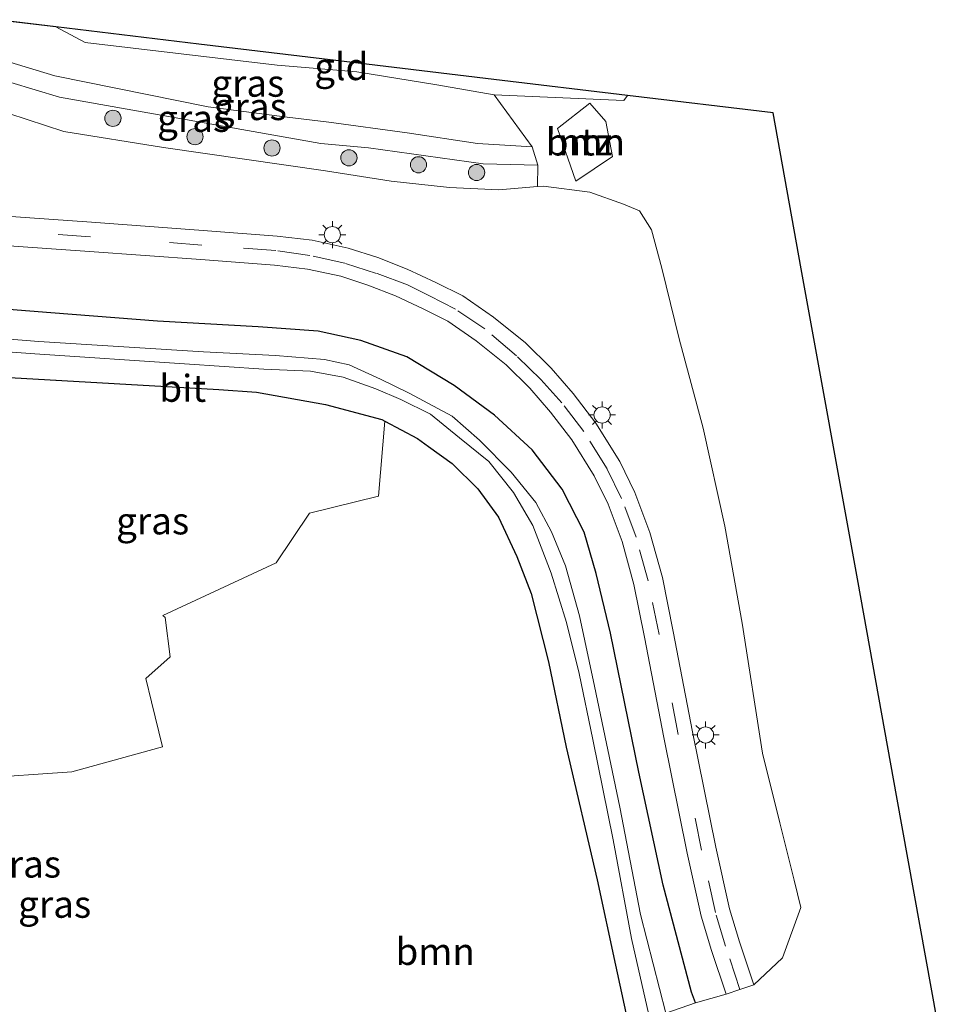
# Model space of a CAD drawing. Units: metres. Extents: x 139999 to 150007, y 400282 to 406251.
# Drawn here: x 149892 to 149978, y 404828 to 404919 of the extents above; entities that cross this region are included whole.
import ezdxf
from ezdxf.enums import TextEntityAlignment as Align

# ---------------------------------------------------------------- set-up
doc = ezdxf.new("R2010")
doc.units = ezdxf.units.M
doc.linetypes.add('VW-3-9_STREEP', pattern=[12, 3, -9])
doc.layers.get('0').update_dxf_attribs({"lineweight": 25})
for name, color, linetype, lineweight in [('B-ME-GR-BOMENSTRUIKEN-GV-B6', 93, 'Continuous', 18), ('B-ME-GR-BOOM-GV-B6', 93, 'Continuous', 18), ('B-ME-GR-BOOM-S-B1', 93, 'Continuous', 18), ('B-ME-GW-INSTEEKWATERGANG-L-B1', 10, 'Continuous', 25), ('B-ME-GW-KRUINLIJN-L-B1', 93, 'Continuous', 18), ('B-ME-GW-TEENLIJN-L-B1', 93, 'Continuous', 18), ('B-ME-IE-GRASLAND-GV-B6', 93, 'Continuous', 18), ('B-ME-IE-GRONDWERKLIJN-GROND_INGERICHT-GV-B6', 253, 'Continuous', 18), ('B-ME-IE-HULPGEOMETRIE-L-B1', 53, 'Continuous', 18), ('B-ME-IE-MEUBILAIR_WEGMEUBILAIR-LICHTMAST-S-B1', 8, 'Continuous', 18), ('B-ME-KG-KADASTRAAL-OPNAMEDTMGRENS-L-B1', 10, 'Continuous', 25), ('B-ME-OG-WATER-GV-B6', 153, 'Continuous', 18), ('B-ME-VH-VERH_SOORT-BITUMEN-GV-B6', 8, 'IE-TERREINAFSCHEIDING-NATUURLIJK-HOUTWAL', 18), ('B-ME-VW-MARKERING-39STREEP-015-L-B1', 255, 'VW-3-9_STREEP', 18)]:
    doc.layers.add(name, color=color, linetype=linetype, lineweight=lineweight)
doc.styles.add('NLCS-ISO', font='NLCS-ISO.TTF')
doc.linetypes.add('IE-TERREINAFSCHEIDING-NATUURLIJK-HOUTWAL', pattern='A,7,-1.5,[67,NLCS.SHX,S=0.75,R=45,X=0,Y=0],-1.5,7,-1.5,[70,NLCS.SHX,S=0.75,R=0,X=0,Y=0],-1.5', length=20)

# ---------------------------------------------------------------- blocks, each defined once
blk = doc.blocks.new('boom')
blk.add_hatch(color=256).paths.add_polyline_path([(-0.75, 0, 1), (0.75, 0, 1)])
blk.add_circle((0, 0), 0.75)
blk = doc.blocks.new('lantaarnpaal')
for p, q in [((0, 0.75), (0, 1.25)), ((-0.75, 0), (-1.25, 0)), ((-0.884, 0.884), (-0.53, 0.53)), ((0.53, 0.53), (0.884, 0.884)), ((0.75, 0), (1.25, 0)), ((-0.53, -0.53), (-0.884, -0.884)), ((0, -0.75), (0, -1.25)), ((0.53, -0.53), (0.884, -0.884))]:
    blk.add_line(p, q)
blk.add_circle((0, 0), 0.75)

msp = doc.modelspace()

# ---------------------------------------------------------------- linework, layer by layer
at = {"layer": 'B-ME-GR-BOMENSTRUIKEN-GV-B6'}
msp.add_polyline3d([(149886.082, 404886.059, 5.247), (149910.297, 404884.687, 4.898), (149913.808, 404884.443, 4.936), (149920.172, 404883.305, 5.029), (149925.382, 404881.903, 5.029), (149925.679, 404881.745, 5.029), (149925.095, 404874.812, 5.029), (149918.688, 404873.227, 5.006), (149915.601, 404868.633, 4.983), (149905.127, 404863.76, 5.029), (149905.343, 404863.578, 5.029), (149905.808, 404859.935, 4.983), (149903.546, 404857.927, 4.983), (149904.077, 404855.779, 5.006), (149905.107, 404851.616, 5.053), (149896.715, 404849.315, 5.1), (149887.753, 404848.698, 5.1)], dxfattribs=at)
at = {"layer": 'B-ME-GR-BOOM-GV-B6'}
for points in [[(149951.673, 404826.972, 3.389), (149954.401, 404827.916, 5.006), (149957.242, 404828.737, 5.136), (149958.528, 404829.166, 5.152), (149959.809, 404829.594, 5.169), (149962.448, 404832.096, 4.831), (149964.165, 404836.744, 4.784), (149963.549, 404839.263, 4.784), (149962.211, 404844.581, 4.784), (149960.618, 404851.019, 4.854), (149958.735, 404863.045, 4.854), (149957.131, 404872.023, 4.901), (149955.127, 404881.102, 4.948), (149952.891, 404889.375, 5.018), (149951.304, 404895.917, 5.018), (149950.354, 404899.469, 5.018), (149949.226, 404901.212, 5.018), (149947.748, 404901.814, 5.018), (149944.642, 404902.946, 5.018), (149940.362, 404903.503, 5.065), (149939.795, 404903.454, 5.068), (149939.819, 404905.444, 5.813), (149939.312, 404907.145, 5.813), (149935.775, 404911.949, 4.667), (149947.779, 404911.418, 4.667), (149948.108, 404911.891, 4.609)], [(149948.108, 404911.891, 4.609), (149961.591, 404910.274, 4.884), (149964.199, 404895.86, 5.071), (149969.454, 404866.816, 5.071), (149973.017, 404847.121, 4.908), (149978.449, 404817.099, 4.814)], [(149946.743, 404906.234, 4.994), (149946.114, 404909.463, 4.994), (149944.651, 404911.188, 4.994), (149941.635, 404908.816, 4.994), (149943.328, 404903.963, 4.994), (149946.743, 404906.234, 4.994)]]:
    msp.add_polyline3d(points, dxfattribs=at)
at = {"layer": 'B-ME-GW-INSTEEKWATERGANG-L-B1'}
for p, q in [((149886.082, 404886.059, 5.247), (149910.297, 404884.687, 4.898)), ((149947.014, 404831.409, 4.984), (149947.958, 404827, 4.959)), ((149954.401, 404827.916, 5.006), (149954.222, 404828.413, 5.006))]:
    msp.add_line(p, q, dxfattribs=at)
for points in [[(149954.222, 404828.413, 5.006), (149954.043, 404828.909, 5.006), (149951.42, 404838.811, 5.006), (149949.159, 404849.282, 5.006), (149946.554, 404862.139, 5.006), (149945.23, 404867.663, 5.006), (149944.111, 404871.477, 5.006), (149942.066, 404875.459, 5.006), (149939.299, 404879.085, 5.006), (149935.827, 404882.292, 5.006), (149932.095, 404885.059, 5.006), (149927.719, 404887.694, 5.006), (149923.464, 404889.207, 5.1), (149919.507, 404890.085, 5.1), (149913.946, 404890.481, 5.1), (149904.625, 404890.992, 5.17), (149894.761, 404891.769, 5.193), (149885.032, 404892.548, 5.24)], [(149910.297, 404884.687, 4.898), (149913.808, 404884.443, 4.936), (149920.172, 404883.305, 5.029), (149925.382, 404881.903, 5.029), (149925.679, 404881.745, 5.029)], [(149925.679, 404881.745, 5.029), (149928.684, 404880.144, 5.029), (149929.698, 404879.41, 5.029)], [(149929.698, 404879.41, 5.029), (149931.895, 404877.819, 5.029), (149934.262, 404875.48, 5.029), (149936.193, 404872.859, 5.029), (149937.876, 404869.224, 5.029), (149939.2, 404865.802, 5.029), (149940.801, 404859.467, 5.029), (149942.461, 404851.588, 5.029), (149945.325, 404839.307, 5.029), (149947.014, 404831.409, 4.984)]]:
    msp.add_polyline3d(points, dxfattribs=at)
at = {"layer": 'B-ME-GW-KRUINLIJN-L-B1'}
for points in [[(149939.312, 404907.145, 5.813), (149934.253, 404907.433, 5.813), (149927.724, 404908.427, 6.117), (149920.486, 404909.408, 6.117), (149916.636, 404909.872, 6.07), (149909.335, 404910.836, 6.047), (149895.131, 404913.716, 6.117), (149887.484, 404916.015, 5.859), (149886.675, 404916.273, 5.869)], [(149886.628, 404914.369, 5.967), (149891.058, 404913.072, 5.976), (149895.576, 404911.728, 6.164), (149919.736, 404907.451, 6.164), (149924.151, 404907.03, 6.164), (149934.769, 404905.565, 5.859), (149939.819, 404905.444, 5.813)]]:
    msp.add_polyline3d(points, dxfattribs=at)
at = {"layer": 'B-ME-GW-TEENLIJN-L-B1'}
for points in [[(149895.229, 404918.234, 4.425), (149897.937, 404916.8, 4.409), (149915.703, 404914.704, 4.386), (149923.089, 404914.067, 4.456), (149930.488, 404912.857, 4.667), (149935.775, 404911.949, 4.667)], [(149939.795, 404903.454, 5.068), (149936.215, 404903.145, 5.088), (149931.651, 404903.357, 5.111), (149926.271, 404903.97, 5.111), (149920.196, 404904.911, 5.111), (149905.193, 404907.076, 5.158), (149895.96, 404908.559, 5.158), (149889.151, 404910.769, 5.158), (149886.357, 404911.819, 5.151)]]:
    msp.add_polyline3d(points, dxfattribs=at)
at = {"layer": 'B-ME-IE-GRASLAND-GV-B6'}
for points in [[(149895.229, 404918.234, 4.425), (149897.937, 404916.8, 4.409), (149915.703, 404914.704, 4.386), (149923.089, 404914.067, 4.456), (149930.488, 404912.857, 4.667), (149935.775, 404911.949, 4.667), (149939.312, 404907.145, 5.813), (149934.253, 404907.433, 5.813), (149927.724, 404908.427, 6.117), (149920.486, 404909.408, 6.117), (149916.636, 404909.872, 6.07), (149909.335, 404910.836, 6.047), (149895.131, 404913.716, 6.117), (149887.484, 404916.015, 5.859), (149886.675, 404916.273, 5.869), (149887.038, 404918.223, 5.218), (149889.688, 404918.899, 4.749), (149895.229, 404918.234, 4.425)], [(149939.795, 404903.454, 5.068), (149936.215, 404903.145, 5.088), (149931.651, 404903.357, 5.111), (149926.271, 404903.97, 5.111), (149920.196, 404904.911, 5.111), (149905.193, 404907.076, 5.158), (149895.96, 404908.559, 5.158), (149889.151, 404910.769, 5.158), (149886.357, 404911.819, 5.151), (149880.59, 404913.985, 5.135), (149876.152, 404915.447, 5.135), (149879.85, 404916.39, 5.956), (149880.348, 404916.208, 5.953), (149886.628, 404914.369, 5.967), (149891.058, 404913.072, 5.976), (149895.576, 404911.728, 6.164), (149919.736, 404907.451, 6.164), (149924.151, 404907.03, 6.164), (149934.769, 404905.565, 5.859), (149939.819, 404905.444, 5.813), (149939.795, 404903.454, 5.068)], [(149939.312, 404907.145, 5.813), (149939.819, 404905.444, 5.813), (149934.769, 404905.565, 5.859), (149924.151, 404907.03, 6.164), (149919.736, 404907.451, 6.164), (149895.576, 404911.728, 6.164), (149891.058, 404913.072, 5.976), (149886.628, 404914.369, 5.967), (149886.675, 404916.273, 5.869), (149887.484, 404916.015, 5.859), (149895.131, 404913.716, 6.117), (149909.335, 404910.836, 6.047), (149916.636, 404909.872, 6.07), (149920.486, 404909.408, 6.117), (149927.724, 404908.427, 6.117), (149934.253, 404907.433, 5.813), (149939.312, 404907.145, 5.813)], [(149889.151, 404910.769, 5.158), (149895.96, 404908.559, 5.158), (149905.193, 404907.076, 5.158), (149920.196, 404904.911, 5.111), (149926.271, 404903.97, 5.111), (149931.651, 404903.357, 5.111), (149936.215, 404903.145, 5.088), (149939.795, 404903.454, 5.068), (149940.362, 404903.503, 5.065), (149944.642, 404902.946, 5.018), (149947.748, 404901.814, 5.018), (149949.226, 404901.212, 5.018), (149950.354, 404899.469, 5.018), (149951.304, 404895.917, 5.018), (149952.891, 404889.375, 5.018), (149955.127, 404881.102, 4.948), (149957.131, 404872.023, 4.901), (149958.735, 404863.045, 4.854), (149960.618, 404851.019, 4.854), (149962.211, 404844.581, 4.784), (149963.549, 404839.263, 4.784), (149964.165, 404836.744, 4.784), (149962.448, 404832.096, 4.831), (149959.809, 404829.594, 5.169), (149958.477, 404833.582, 5.215), (149957.562, 404836.628, 5.215), (149956.287, 404842.339, 5.191), (149954.144, 404853.002, 5.191), (149952.361, 404862.276, 5.191), (149951.348, 404867.278, 5.168), (149950.202, 404871.443, 5.169), (149948.812, 404875.143, 5.169), (149947.407, 404878.004, 5.192), (149945.19, 404881.553, 5.192), (149943.107, 404884.304, 5.168), (149941.05, 404886.667, 5.191), (149938.696, 404888.986, 5.237), (149935.735, 404891.364, 5.212), (149932.892, 404893.335, 5.21), (149930.399, 404894.571, 5.209), (149927.742, 404895.829, 5.208), (149925.013, 404896.894, 5.276), (149922.291, 404897.77, 5.275), (149918.951, 404898.486, 5.272), (149915.724, 404898.875, 5.27), (149908.85, 404899.393, 5.316), (149898.541, 404900.16, 5.316), (149888.415, 404900.873, 5.316)], [(149888.227, 404898.173, 5.3), (149898.345, 404897.461, 5.3), (149908.648, 404896.695, 5.3), (149915.46, 404896.181, 5.253), (149918.505, 404895.814, 5.253), (149921.591, 404895.152, 5.253), (149924.106, 404894.343, 5.253), (149926.67, 404893.343, 5.183), (149929.219, 404892.136, 5.183), (149931.513, 404890.998, 5.183), (149934.115, 404889.194, 5.183), (149936.895, 404886.962, 5.206), (149939.077, 404884.812, 5.159), (149941.005, 404882.597, 5.136), (149942.959, 404880.016, 5.159), (149945.039, 404876.687, 5.159), (149946.325, 404874.069, 5.136), (149947.625, 404870.607, 5.136), (149948.714, 404866.649, 5.136), (149949.707, 404861.751, 5.159), (149951.489, 404852.48, 5.159), (149953.64, 404841.777, 5.159), (149954.942, 404835.942, 5.183), (149955.898, 404832.764, 5.183), (149957.242, 404828.737, 5.136)], [(149885.032, 404892.548, 5.24), (149894.761, 404891.769, 5.193), (149904.625, 404890.992, 5.17), (149913.946, 404890.481, 5.1), (149919.507, 404890.085, 5.1), (149923.464, 404889.207, 5.1), (149927.719, 404887.694, 5.006), (149932.095, 404885.059, 5.006), (149935.827, 404882.292, 5.006), (149939.299, 404879.085, 5.006), (149942.066, 404875.459, 5.006), (149944.111, 404871.477, 5.006), (149945.23, 404867.663, 5.006), (149946.554, 404862.139, 5.006), (149949.159, 404849.282, 5.006), (149951.42, 404838.811, 5.006), (149954.043, 404828.909, 5.006), (149954.222, 404828.413, 5.006), (149954.401, 404827.916, 5.006), (149951.673, 404826.972, 3.389), (149949.317, 404836.104, 3.389), (149947.403, 404846.02, 3.389), (149945.057, 404857.214, 3.389), (149943.678, 404863.741, 3.389), (149942.385, 404868.358, 3.389), (149941.095, 404871.518, 3.389), (149939.649, 404874.23, 3.389), (149937.366, 404877.032, 3.389), (149934.429, 404880.004, 3.389), (149931.896, 404882.199, 3.389), (149927.922, 404884.327, 3.389), (149925.277, 404885.645, 3.389), (149922.36, 404886.961, 3.389), (149920.095, 404887.461, 3.389), (149915.561, 404887.817, 3.389), (149908.893, 404888.165, 3.389), (149893.66, 404889.117, 3.389), (149882.441, 404890.02, 3.389)], [(149957.242, 404828.737, 5.136), (149954.401, 404827.916, 5.006), (149954.222, 404828.413, 5.006), (149954.043, 404828.909, 5.006), (149951.42, 404838.811, 5.006), (149949.159, 404849.282, 5.006), (149946.554, 404862.139, 5.006), (149945.23, 404867.663, 5.006), (149944.111, 404871.477, 5.006), (149942.066, 404875.459, 5.006), (149939.299, 404879.085, 5.006), (149935.827, 404882.292, 5.006), (149932.095, 404885.059, 5.006), (149927.719, 404887.694, 5.006), (149923.464, 404889.207, 5.1), (149919.507, 404890.085, 5.1), (149913.946, 404890.481, 5.1), (149904.625, 404890.992, 5.17), (149894.761, 404891.769, 5.193), (149885.032, 404892.548, 5.24)], [(149882.77, 404888.748, 3.389), (149893.279, 404887.968, 3.389), (149907.142, 404887.069, 3.389), (149914.464, 404886.551, 3.389), (149918.781, 404886.376, 3.389), (149921.803, 404885.834, 3.389), (149924.829, 404884.749, 3.389), (149927.154, 404883.756, 3.389), (149929.88, 404882.391, 3.389), (149932.58, 404880.205, 3.389), (149935.28, 404878.02, 3.389), (149937.579, 404875.154, 3.389), (149939.354, 404872.086, 3.389), (149941.068, 404867.679, 3.389), (149942.48, 404863.127, 3.389), (149943.662, 404858.414, 3.389), (149944.903, 404852.292, 3.389), (149946.788, 404843.013, 3.389), (149948.497, 404833.892, 3.389), (149950.095, 404826.807, 3.389)], [(149947.958, 404827, 4.959), (149947.014, 404831.409, 4.984), (149945.325, 404839.307, 5.029), (149942.461, 404851.588, 5.029), (149940.801, 404859.467, 5.029), (149939.2, 404865.802, 5.029), (149937.876, 404869.224, 5.029), (149936.193, 404872.859, 5.029), (149934.262, 404875.48, 5.029), (149931.895, 404877.819, 5.029), (149929.698, 404879.41, 5.029), (149928.684, 404880.144, 5.029), (149925.679, 404881.745, 5.029), (149925.382, 404881.903, 5.029), (149920.172, 404883.305, 5.029), (149913.808, 404884.443, 4.936), (149910.297, 404884.687, 4.898), (149886.082, 404886.059, 5.247)], [(149887.753, 404848.698, 5.1), (149896.715, 404849.315, 5.1), (149905.107, 404851.616, 5.053), (149904.077, 404855.779, 5.006), (149903.546, 404857.927, 4.983), (149905.808, 404859.935, 4.983), (149905.343, 404863.578, 5.029), (149905.127, 404863.76, 5.029), (149915.601, 404868.633, 4.983), (149918.688, 404873.227, 5.006), (149925.095, 404874.812, 5.029), (149925.679, 404881.745, 5.029), (149928.684, 404880.144, 5.029), (149929.698, 404879.41, 5.029)], [(149929.698, 404879.41, 5.029), (149931.895, 404877.819, 5.029), (149934.262, 404875.48, 5.029), (149936.193, 404872.859, 5.029), (149937.876, 404869.224, 5.029), (149939.2, 404865.802, 5.029), (149940.801, 404859.467, 5.029), (149942.461, 404851.588, 5.029), (149945.325, 404839.307, 5.029), (149947.014, 404831.409, 4.984), (149947.958, 404827, 4.959)]]:
    msp.add_polyline3d(points, dxfattribs=at)
at = {"layer": 'B-ME-IE-GRONDWERKLIJN-GROND_INGERICHT-GV-B6'}
for points in [[(149948.108, 404911.891, 4.609), (149947.779, 404911.418, 4.667), (149935.775, 404911.949, 4.667), (149930.488, 404912.857, 4.667), (149923.089, 404914.067, 4.456), (149915.703, 404914.704, 4.386), (149897.937, 404916.8, 4.409), (149895.229, 404918.234, 4.425), (149908.447, 404916.649, 4.305), (149923.217, 404914.877, 4.329), (149935.753, 404913.373, 4.422), (149948.108, 404911.891, 4.609)], [(149946.743, 404906.234, 4.994), (149943.328, 404903.963, 4.994), (149941.635, 404908.816, 4.994), (149944.651, 404911.188, 4.994), (149946.114, 404909.463, 4.994), (149946.743, 404906.234, 4.994)]]:
    msp.add_polyline3d(points, dxfattribs=at)
at = {"layer": 'B-ME-IE-HULPGEOMETRIE-L-B1'}
msp.add_polyline3d([(149946.743, 404906.234, 4.994), (149943.328, 404903.963, 4.994), (149941.635, 404908.816, 4.994), (149944.651, 404911.188, 4.994), (149946.114, 404909.463, 4.994), (149946.743, 404906.234, 4.994)], dxfattribs=at)
at = {"layer": 'B-ME-KG-KADASTRAAL-OPNAMEDTMGRENS-L-B1'}
msp.add_line((149895.229, 404918.234, 4.425), (149889.688, 404918.899, 4.749), dxfattribs=at)
for points in [[(149948.108, 404911.891, 4.609), (149935.753, 404913.373, 4.422), (149923.217, 404914.877, 4.329), (149908.447, 404916.649, 4.305), (149895.229, 404918.234, 4.425)], [(149902.351, 404783.547, 5.422), (149908.174, 404786.114, 4.837), (149912.199, 404787.889, 4.767), (149918.807, 404790.803, 4.767), (149934.953, 404797.921, 4.533), (149943.478, 404801.68, 4.369), (149955.212, 404806.853, 4.908), (149964.422, 404810.914, 4.908), (149978.449, 404817.099, 4.814), (149973.017, 404847.121, 4.908), (149969.454, 404866.816, 5.071), (149964.199, 404895.86, 5.071), (149961.591, 404910.274, 4.884), (149948.108, 404911.891, 4.609)]]:
    msp.add_polyline3d(points, dxfattribs=at)
at = {"layer": 'B-ME-OG-WATER-GV-B6'}
for points in [[(149882.441, 404890.02, 3.389), (149893.66, 404889.117, 3.389), (149908.893, 404888.165, 3.389), (149915.561, 404887.817, 3.389), (149920.095, 404887.461, 3.389), (149922.36, 404886.961, 3.389), (149925.277, 404885.645, 3.389), (149927.922, 404884.327, 3.389), (149931.896, 404882.199, 3.389), (149934.429, 404880.004, 3.389), (149937.366, 404877.032, 3.389), (149939.649, 404874.23, 3.389), (149941.095, 404871.518, 3.389), (149942.385, 404868.358, 3.389), (149943.678, 404863.741, 3.389), (149945.057, 404857.214, 3.389), (149947.403, 404846.02, 3.389), (149949.317, 404836.104, 3.389), (149951.673, 404826.972, 3.389)], [(149950.095, 404826.807, 3.389), (149948.497, 404833.892, 3.389), (149946.788, 404843.013, 3.389), (149944.903, 404852.292, 3.389), (149943.662, 404858.414, 3.389), (149942.48, 404863.127, 3.389), (149941.068, 404867.679, 3.389), (149939.354, 404872.086, 3.389), (149937.579, 404875.154, 3.389), (149935.28, 404878.02, 3.389), (149932.58, 404880.205, 3.389), (149929.88, 404882.391, 3.389), (149927.154, 404883.756, 3.389), (149924.829, 404884.749, 3.389), (149921.803, 404885.834, 3.389), (149918.781, 404886.376, 3.389), (149914.464, 404886.551, 3.389), (149907.142, 404887.069, 3.389), (149893.279, 404887.968, 3.389), (149882.77, 404888.748, 3.389)]]:
    msp.add_polyline3d(points, dxfattribs=at)
at = {"layer": 'B-ME-VH-VERH_SOORT-BITUMEN-GV-B6'}
msp.add_polyline3d([(149888.415, 404900.873, 5.316), (149898.541, 404900.16, 5.316), (149908.85, 404899.393, 5.316), (149915.724, 404898.875, 5.27), (149918.951, 404898.486, 5.272), (149922.291, 404897.77, 5.275), (149925.013, 404896.894, 5.276), (149927.742, 404895.829, 5.208), (149930.399, 404894.571, 5.209), (149932.892, 404893.335, 5.21), (149935.735, 404891.364, 5.212), (149938.696, 404888.986, 5.237), (149941.05, 404886.667, 5.191), (149943.107, 404884.304, 5.168), (149945.19, 404881.553, 5.192), (149947.407, 404878.004, 5.192), (149948.812, 404875.143, 5.169), (149950.202, 404871.443, 5.169), (149951.348, 404867.278, 5.168), (149952.361, 404862.276, 5.191), (149954.144, 404853.002, 5.191), (149956.287, 404842.339, 5.191), (149957.562, 404836.628, 5.215), (149958.477, 404833.582, 5.215), (149959.809, 404829.594, 5.169), (149958.528, 404829.166, 5.152), (149957.242, 404828.737, 5.136), (149955.898, 404832.764, 5.183), (149954.942, 404835.942, 5.183), (149953.64, 404841.777, 5.159), (149951.489, 404852.48, 5.159), (149949.707, 404861.751, 5.159), (149948.714, 404866.649, 5.136), (149947.625, 404870.607, 5.136), (149946.325, 404874.069, 5.136), (149945.039, 404876.687, 5.159), (149942.959, 404880.016, 5.159), (149941.005, 404882.597, 5.136), (149939.077, 404884.812, 5.159), (149936.895, 404886.962, 5.206), (149934.115, 404889.194, 5.183), (149931.513, 404890.998, 5.183), (149929.219, 404892.136, 5.183), (149926.67, 404893.343, 5.183), (149924.106, 404894.343, 5.253), (149921.591, 404895.152, 5.253), (149918.505, 404895.814, 5.253), (149915.46, 404896.181, 5.253), (149908.648, 404896.695, 5.3), (149898.345, 404897.461, 5.3), (149888.227, 404898.173, 5.3)], dxfattribs=at)
at = {"layer": 'B-ME-VW-MARKERING-39STREEP-015-L-B1'}
msp.add_polyline3d([(149958.528, 404829.166, 5.152), (149957.19, 404833.174, 5.199), (149956.254, 404836.286, 5.199), (149954.966, 404842.059, 5.175), (149952.819, 404852.741, 5.175), (149951.036, 404862.014, 5.175), (149950.033, 404866.964, 5.152), (149948.916, 404871.026, 5.152), (149947.571, 404874.607, 5.153), (149946.225, 404877.346, 5.176), (149944.077, 404880.786, 5.176), (149942.058, 404883.452, 5.152), (149940.099, 404885.611, 5.175), (149937.864, 404887.807, 5.222), (149934.926, 404890.281, 5.198), (149932.221, 404892.104, 5.197), (149929.81, 404893.356, 5.196), (149927.775, 404894.364, 5.195), (149924.889, 404895.427, 5.265), (149921.964, 404896.376, 5.264), (149918.745, 404897.087, 5.263), (149915.592, 404897.53, 5.262), (149908.749, 404898.047, 5.308), (149898.443, 404898.813, 5.308), (149888.321, 404899.526, 5.308)], dxfattribs=at)

# ---------------------------------------------------------------- block references
at = {"layer": 'B-ME-GR-BOOM-S-B1', "rotation": 90}
for p in [(149900.515, 404909.775, 6.087), (149908.109, 404908.073, 6.04), (149915.228, 404907.028, 5.923), (149922.346, 404906.118, 5.829), (149928.785, 404905.474, 5.876), (149934.158, 404904.758, 5.689)]:
    msp.add_blockref('boom', p, dxfattribs=at)
at = {"layer": 'B-ME-IE-MEUBILAIR_WEGMEUBILAIR-LICHTMAST-S-B1', "rotation": 90}
for p in [(149920.814, 404899.006, 5.225), (149945.769, 404882.32, 5.225), (149955.341, 404852.714, 5.201)]:
    msp.add_blockref('lantaarnpaal', p, dxfattribs=at)

# ---------------------------------------------------------------- texts
at = {"layer": 'B-ME-GR-BOOM-GV-B6', "ltscale": 0.2, "style": 'NLCS-ISO'}
for p in [(149944.22919, 404907.58485), (149930.32849, 404832.6762)]:
    msp.add_text('bmn', height=2.5, dxfattribs=at).set_placement(p, align=Align.MIDDLE_CENTER)
at = {"layer": 'B-ME-IE-GRASLAND-GV-B6', "ltscale": 0.2, "style": 'NLCS-ISO'}
for p in [(149912.9935, 404913.022), (149913.2235, 404910.8585), (149907.9855, 404909.7675), (149904.188, 404872.5205), (149892.3345, 404840.764), (149895.123, 404837.0455)]:
    msp.add_text('gras', height=2.5, dxfattribs=at).set_placement(p, align=Align.MIDDLE_CENTER)
at = {"layer": 'B-ME-IE-GRONDWERKLIJN-GROND_INGERICHT-GV-B6', "ltscale": 0.2, "style": 'NLCS-ISO'}
for s, p in [('gld', (149921.64323, 404914.55835)), ('ntz', (149944.22919, 404907.58485))]:
    msp.add_text(s, height=2.5, dxfattribs=at).set_placement(p, align=Align.MIDDLE_CENTER)
at = {"layer": 'B-ME-VH-VERH_SOORT-BITUMEN-GV-B6', "ltscale": 0.2, "style": 'NLCS-ISO'}
msp.add_text('bit', height=2.5, dxfattribs=at).set_placement((149906.97338, 404884.79026), align=Align.MIDDLE_CENTER)

doc.saveas('drawing.dxf')
